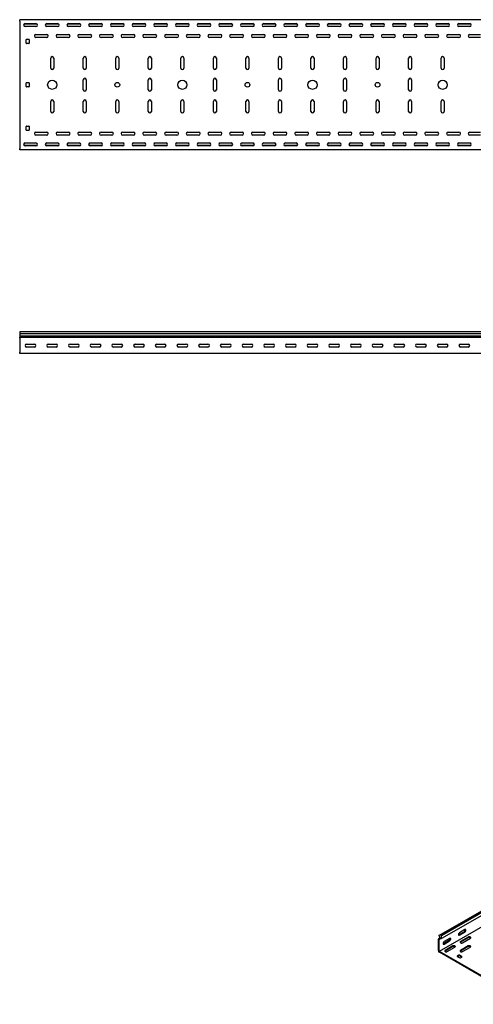
# Model space of a CAD drawing. Units: millimetres. Extents: x 80 to 3214, y 203 to 2474.
# Drawn here: x 80 to 1125, y 204 to 2474 of the extents above; entities that cross this region are included whole.
import ezdxf

# ---------------------------------------------------------------- set-up
doc = ezdxf.new("R2010")
doc.units = ezdxf.units.MM

msp = doc.modelspace()

# ---------------------------------------------------------------- linework, layer by layer
at = {"color": 7, "linetype": 'Continuous', "lineweight": 25}
for p, q in [((79.5, 2470.7), (79.5, 2473.7)), ((2579.5, 2473.7), (79.5, 2473.7)), ((79.5, 2470.7), (79.5, 2176.7)), ((119.5, 2463.7), (89.6, 2463.7)), ((92, 2464.7), (117, 2464.7)), ((117, 2457.7), (92, 2457.7)), ((169.5, 2463.7), (139.6, 2463.7)), ((142, 2464.7), (167, 2464.7)), ((167, 2457.7), (142, 2457.7)), ((219.5, 2463.7), (189.6, 2463.7)), ((192, 2464.7), (217, 2464.7)), ((217, 2457.7), (192, 2457.7)), ((269.5, 2463.7), (239.6, 2463.7)), ((242, 2464.7), (267, 2464.7)), ((267, 2457.7), (242, 2457.7)), ((319.5, 2463.7), (289.6, 2463.7)), ((292, 2464.7), (317, 2464.7)), ((317, 2457.7), (292, 2457.7)), ((369.5, 2463.7), (339.6, 2463.7)), ((342, 2464.7), (367, 2464.7)), ((367, 2457.7), (342, 2457.7)), ((419.5, 2463.7), (389.6, 2463.7)), ((392, 2464.7), (417, 2464.7)), ((417, 2457.7), (392, 2457.7)), ((469.5, 2463.7), (439.6, 2463.7)), ((442, 2464.7), (467, 2464.7)), ((467, 2457.7), (442, 2457.7)), ((519.5, 2463.7), (489.6, 2463.7)), ((492, 2464.7), (517, 2464.7)), ((517, 2457.7), (492, 2457.7)), ((569.5, 2463.7), (539.6, 2463.7)), ((542, 2464.7), (567, 2464.7)), ((567, 2457.7), (542, 2457.7)), ((619.5, 2463.7), (589.6, 2463.7)), ((592, 2464.7), (617, 2464.7)), ((617, 2457.7), (592, 2457.7)), ((669.5, 2463.7), (639.6, 2463.7)), ((642, 2464.7), (667, 2464.7)), ((667, 2457.7), (642, 2457.7)), ((719.5, 2463.7), (689.6, 2463.7)), ((692, 2464.7), (717, 2464.7)), ((717, 2457.7), (692, 2457.7)), ((769.5, 2463.7), (739.6, 2463.7)), ((742, 2464.7), (767, 2464.7)), ((767, 2457.7), (742, 2457.7)), ((819.5, 2463.7), (789.6, 2463.7)), ((792, 2464.7), (817, 2464.7)), ((817, 2457.7), (792, 2457.7)), ((869.5, 2463.7), (839.6, 2463.7)), ((842, 2464.7), (867, 2464.7)), ((867, 2457.7), (842, 2457.7)), ((919.5, 2463.7), (889.6, 2463.7)), ((892, 2464.7), (917, 2464.7)), ((917, 2457.7), (892, 2457.7)), ((969.5, 2463.7), (939.6, 2463.7)), ((942, 2464.7), (967, 2464.7)), ((967, 2457.7), (942, 2457.7)), ((1019.5, 2463.7), (989.6, 2463.7)), ((992, 2464.7), (1017, 2464.7)), ((1017, 2457.7), (992, 2457.7)), ((1069.5, 2463.7), (1039.6, 2463.7)), ((1042, 2464.7), (1067, 2464.7)), ((1067, 2457.7), (1042, 2457.7)), ((1119.5, 2463.7), (1089.6, 2463.7)), ((1092, 2464.7), (1117, 2464.7)), ((1117, 2457.7), (1092, 2457.7)), ((95.5, 2428.7), (100.5, 2428.7)), ((117, 2439.7), (142, 2439.7)), ((142, 2432.7), (117, 2432.7)), ((167, 2439.7), (192, 2439.7)), ((192, 2432.7), (167, 2432.7)), ((217, 2439.7), (242, 2439.7)), ((242, 2432.7), (217, 2432.7)), ((267, 2439.7), (292, 2439.7)), ((292, 2432.7), (267, 2432.7)), ((317, 2439.7), (342, 2439.7)), ((342, 2432.7), (317, 2432.7)), ((367, 2439.7), (392, 2439.7)), ((392, 2432.7), (367, 2432.7)), ((417, 2439.7), (442, 2439.7)), ((442, 2432.7), (417, 2432.7)), ((467, 2439.7), (492, 2439.7)), ((492, 2432.7), (467, 2432.7)), ((517, 2439.7), (542, 2439.7)), ((542, 2432.7), (517, 2432.7)), ((567, 2439.7), (592, 2439.7)), ((592, 2432.7), (567, 2432.7)), ((617, 2439.7), (642, 2439.7)), ((642, 2432.7), (617, 2432.7)), ((667, 2439.7), (692, 2439.7)), ((692, 2432.7), (667, 2432.7)), ((717, 2439.7), (742, 2439.7)), ((742, 2432.7), (717, 2432.7)), ((767, 2439.7), (792, 2439.7)), ((792, 2432.7), (767, 2432.7)), ((817, 2439.7), (842, 2439.7)), ((842, 2432.7), (817, 2432.7)), ((867, 2439.7), (892, 2439.7)), ((892, 2432.7), (867, 2432.7)), ((917, 2439.7), (942, 2439.7)), ((942, 2432.7), (917, 2432.7)), ((967, 2439.7), (992, 2439.7)), ((992, 2432.7), (967, 2432.7)), ((1017, 2439.7), (1042, 2439.7)), ((1042, 2432.7), (1017, 2432.7)), ((1067, 2439.7), (1092, 2439.7)), ((1092, 2432.7), (1067, 2432.7)), ((1117, 2439.7), (1142, 2439.7)), ((1142, 2432.7), (1117, 2432.7)), ((94.5, 2419.7), (94.5, 2427.7)), ((100.5, 2418.7), (95.5, 2418.7)), ((101.5, 2427.7), (101.5, 2419.7)), ((151, 2362.2), (151, 2385.2)), ((158, 2385.2), (158, 2362.2)), ((226, 2362.2), (226, 2385.2)), ((233, 2385.2), (233, 2362.2)), ((301, 2362.2), (301, 2385.2)), ((308, 2385.2), (308, 2362.2)), ((376, 2362.2), (376, 2385.2)), ((383, 2385.2), (383, 2362.2)), ((451, 2362.2), (451, 2385.2)), ((458, 2385.2), (458, 2362.2)), ((526, 2362.2), (526, 2385.2)), ((533, 2385.2), (533, 2362.2)), ((601, 2362.2), (601, 2385.2)), ((608, 2385.2), (608, 2362.2)), ((676, 2362.2), (676, 2385.2)), ((683, 2385.2), (683, 2362.2)), ((751, 2362.2), (751, 2385.2)), ((758, 2385.2), (758, 2362.2)), ((826, 2362.2), (826, 2385.2)), ((833, 2385.2), (833, 2362.2)), ((901, 2362.2), (901, 2385.2)), ((908, 2385.2), (908, 2362.2)), ((976, 2362.2), (976, 2385.2)), ((983, 2385.2), (983, 2362.2)), ((1051, 2362.2), (1051, 2385.2)), ((1058, 2385.2), (1058, 2362.2)), ((94.5, 2319.7), (94.5, 2327.7)), ((95.5, 2328.7), (100.5, 2328.7)), ((100.5, 2318.7), (95.5, 2318.7)), ((101.5, 2327.7), (101.5, 2319.7)), ((226, 2312.2), (226, 2335.2)), ((233, 2335.2), (233, 2312.2)), ((376, 2312.2), (376, 2335.2)), ((383, 2335.2), (383, 2312.2)), ((526, 2312.2), (526, 2335.2)), ((533, 2335.2), (533, 2312.2)), ((676, 2312.2), (676, 2335.2)), ((683, 2335.2), (683, 2312.2)), ((826, 2312.2), (826, 2335.2)), ((833, 2335.2), (833, 2312.2)), ((976, 2312.2), (976, 2335.2)), ((983, 2335.2), (983, 2312.2)), ((151, 2262.2), (151, 2285.2)), ((158, 2285.2), (158, 2262.2)), ((226, 2262.2), (226, 2285.2)), ((233, 2285.2), (233, 2262.2)), ((301, 2262.2), (301, 2285.2)), ((308, 2285.2), (308, 2262.2)), ((376, 2262.2), (376, 2285.2)), ((383, 2285.2), (383, 2262.2)), ((451, 2262.2), (451, 2285.2)), ((458, 2285.2), (458, 2262.2)), ((526, 2262.2), (526, 2285.2)), ((533, 2285.2), (533, 2262.2)), ((601, 2262.2), (601, 2285.2)), ((608, 2285.2), (608, 2262.2)), ((676, 2262.2), (676, 2285.2)), ((683, 2285.2), (683, 2262.2)), ((751, 2262.2), (751, 2285.2)), ((758, 2285.2), (758, 2262.2)), ((826, 2262.2), (826, 2285.2)), ((833, 2285.2), (833, 2262.2)), ((901, 2262.2), (901, 2285.2)), ((908, 2285.2), (908, 2262.2)), ((976, 2262.2), (976, 2285.2)), ((983, 2285.2), (983, 2262.2)), ((1051, 2262.2), (1051, 2285.2)), ((1058, 2285.2), (1058, 2262.2)), ((94.5, 2219.7), (94.5, 2227.7)), ((95.5, 2228.7), (100.5, 2228.7)), ((101.5, 2227.7), (101.5, 2219.7)), ((100.5, 2218.7), (95.5, 2218.7)), ((117, 2214.7), (142, 2214.7)), ((142, 2207.7), (117, 2207.7)), ((167, 2214.7), (192, 2214.7)), ((192, 2207.7), (167, 2207.7)), ((217, 2214.7), (242, 2214.7)), ((242, 2207.7), (217, 2207.7)), ((267, 2214.7), (292, 2214.7)), ((292, 2207.7), (267, 2207.7)), ((317, 2214.7), (342, 2214.7)), ((342, 2207.7), (317, 2207.7)), ((367, 2214.7), (392, 2214.7)), ((392, 2207.7), (367, 2207.7)), ((417, 2214.7), (442, 2214.7)), ((442, 2207.7), (417, 2207.7)), ((467, 2214.7), (492, 2214.7)), ((492, 2207.7), (467, 2207.7)), ((517, 2214.7), (542, 2214.7)), ((542, 2207.7), (517, 2207.7)), ((567, 2214.7), (592, 2214.7)), ((592, 2207.7), (567, 2207.7)), ((617, 2214.7), (642, 2214.7)), ((642, 2207.7), (617, 2207.7)), ((667, 2214.7), (692, 2214.7)), ((692, 2207.7), (667, 2207.7)), ((717, 2214.7), (742, 2214.7)), ((742, 2207.7), (717, 2207.7)), ((767, 2214.7), (792, 2214.7)), ((792, 2207.7), (767, 2207.7)), ((817, 2214.7), (842, 2214.7)), ((842, 2207.7), (817, 2207.7)), ((867, 2214.7), (892, 2214.7)), ((892, 2207.7), (867, 2207.7)), ((917, 2214.7), (942, 2214.7)), ((942, 2207.7), (917, 2207.7)), ((967, 2214.7), (992, 2214.7)), ((992, 2207.7), (967, 2207.7)), ((1017, 2214.7), (1042, 2214.7)), ((1042, 2207.7), (1017, 2207.7)), ((1067, 2214.7), (1092, 2214.7)), ((1092, 2207.7), (1067, 2207.7)), ((1117, 2214.7), (1142, 2214.7)), ((1142, 2207.7), (1117, 2207.7)), ((119.5, 2183.7), (89.6, 2183.7)), ((92, 2189.7), (117, 2189.7)), ((117, 2182.7), (92, 2182.7)), ((169.5, 2183.7), (139.6, 2183.7)), ((142, 2189.7), (167, 2189.7)), ((167, 2182.7), (142, 2182.7)), ((219.5, 2183.7), (189.6, 2183.7)), ((192, 2189.7), (217, 2189.7)), ((217, 2182.7), (192, 2182.7)), ((269.5, 2183.7), (239.6, 2183.7)), ((242, 2189.7), (267, 2189.7)), ((267, 2182.7), (242, 2182.7)), ((319.5, 2183.7), (289.6, 2183.7)), ((292, 2189.7), (317, 2189.7)), ((317, 2182.7), (292, 2182.7)), ((369.5, 2183.7), (339.6, 2183.7)), ((342, 2189.7), (367, 2189.7)), ((367, 2182.7), (342, 2182.7)), ((419.5, 2183.7), (389.6, 2183.7)), ((392, 2189.7), (417, 2189.7)), ((417, 2182.7), (392, 2182.7)), ((469.5, 2183.7), (439.6, 2183.7)), ((442, 2189.7), (467, 2189.7)), ((467, 2182.7), (442, 2182.7)), ((519.5, 2183.7), (489.6, 2183.7)), ((492, 2189.7), (517, 2189.7)), ((517, 2182.7), (492, 2182.7)), ((569.5, 2183.7), (539.6, 2183.7)), ((542, 2189.7), (567, 2189.7)), ((567, 2182.7), (542, 2182.7)), ((619.5, 2183.7), (589.6, 2183.7)), ((592, 2189.7), (617, 2189.7)), ((617, 2182.7), (592, 2182.7)), ((669.5, 2183.7), (639.6, 2183.7)), ((642, 2189.7), (667, 2189.7)), ((667, 2182.7), (642, 2182.7)), ((719.5, 2183.7), (689.6, 2183.7)), ((692, 2189.7), (717, 2189.7)), ((717, 2182.7), (692, 2182.7)), ((769.5, 2183.7), (739.6, 2183.7)), ((742, 2189.7), (767, 2189.7)), ((767, 2182.7), (742, 2182.7)), ((819.5, 2183.7), (789.6, 2183.7)), ((792, 2189.7), (817, 2189.7)), ((817, 2182.7), (792, 2182.7)), ((869.5, 2183.7), (839.6, 2183.7)), ((842, 2189.7), (867, 2189.7)), ((867, 2182.7), (842, 2182.7)), ((919.5, 2183.7), (889.6, 2183.7)), ((892, 2189.7), (917, 2189.7)), ((917, 2182.7), (892, 2182.7)), ((969.5, 2183.7), (939.6, 2183.7)), ((942, 2189.7), (967, 2189.7)), ((967, 2182.7), (942, 2182.7)), ((1019.5, 2183.7), (989.6, 2183.7)), ((992, 2189.7), (1017, 2189.7)), ((1017, 2182.7), (992, 2182.7)), ((1069.5, 2183.7), (1039.6, 2183.7)), ((1042, 2189.7), (1067, 2189.7)), ((1067, 2182.7), (1042, 2182.7)), ((1119.5, 2183.7), (1089.6, 2183.7)), ((1092, 2189.7), (1117, 2189.7)), ((1117, 2182.7), (1092, 2182.7)), ((79.5, 2173.7), (79.5, 2176.7)), ((2579.5, 2173.7), (79.5, 2173.7)), ((79.5, 1754.6), (79.5, 1750.4)), ((2579.5, 1754.6), (79.5, 1754.6)), ((79.5, 1750.4), (2579.5, 1750.4)), ((79.5, 1750.4), (79.5, 1745.4)), ((79.5, 1745.4), (79.5, 1741.9)), ((79.5, 1745.4), (2579.5, 1745.4)), ((79.5, 1741), (79.5, 1741.9)), ((79.5, 1739.6), (79.5, 1741)), ((2579.5, 1741), (79.5, 1741)), ((79.5, 1739.6), (79.5, 1707.6)), ((95.5, 1726.1), (113.5, 1726.1)), ((145.5, 1726.1), (163.5, 1726.1)), ((195.5, 1726.1), (213.5, 1726.1)), ((245.5, 1726.1), (263.5, 1726.1)), ((295.5, 1726.1), (313.5, 1726.1)), ((345.5, 1726.1), (363.5, 1726.1)), ((395.5, 1726.1), (413.5, 1726.1)), ((445.5, 1726.1), (463.5, 1726.1)), ((495.5, 1726.1), (513.5, 1726.1)), ((545.5, 1726.1), (563.5, 1726.1)), ((595.5, 1726.1), (613.5, 1726.1)), ((645.5, 1726.1), (663.5, 1726.1)), ((695.5, 1726.1), (713.5, 1726.1)), ((745.5, 1726.1), (763.5, 1726.1)), ((795.5, 1726.1), (813.5, 1726.1)), ((845.5, 1726.1), (863.5, 1726.1)), ((895.5, 1726.1), (913.5, 1726.1)), ((945.5, 1726.1), (963.5, 1726.1)), ((995.5, 1726.1), (1013.5, 1726.1)), ((1045.5, 1726.1), (1063.5, 1726.1)), ((1095.5, 1726.1), (1113.5, 1726.1)), ((79.5, 1704.6), (79.5, 1707.6)), ((2579.5, 1704.6), (79.5, 1704.6)), ((113.5, 1719.1), (95.5, 1719.1)), ((163.5, 1719.1), (145.5, 1719.1)), ((213.5, 1719.1), (195.5, 1719.1)), ((263.5, 1719.1), (245.5, 1719.1)), ((313.5, 1719.1), (295.5, 1719.1)), ((363.5, 1719.1), (345.5, 1719.1)), ((413.5, 1719.1), (395.5, 1719.1)), ((463.5, 1719.1), (445.5, 1719.1)), ((513.5, 1719.1), (495.5, 1719.1)), ((563.5, 1719.1), (545.5, 1719.1)), ((613.5, 1719.1), (595.5, 1719.1)), ((663.5, 1719.1), (645.5, 1719.1)), ((713.5, 1719.1), (695.5, 1719.1)), ((763.5, 1719.1), (745.5, 1719.1)), ((813.5, 1719.1), (795.5, 1719.1)), ((863.5, 1719.1), (845.5, 1719.1)), ((913.5, 1719.1), (895.5, 1719.1)), ((963.5, 1719.1), (945.5, 1719.1)), ((1013.5, 1719.1), (995.5, 1719.1)), ((1063.5, 1719.1), (1045.5, 1719.1)), ((1113.5, 1719.1), (1095.5, 1719.1)), ((2817, 1384.5), (1049.2, 363.9)), ((1045.8, 362.6), (2813.5, 1383.1)), ((2819.9, 1382.8), (1052.1, 362.3)), ((2819.9, 1376.4), (1052.1, 355.9)), ((2814.3, 1346.9), (1046.5, 326.4)), ((1049.2, 363.9), (1045.8, 362.6)), ((1052.1, 362.3), (1049.2, 363.9)), ((1104.5, 371.7), (1091.7, 364.3)), ((1105.9, 376.6), (1093.2, 369.2)), ((1093.2, 363.5), (1105.9, 370.9)), ((1048.5, 357.3), (1045.1, 355.3)), ((1045.8, 355.6), (1045.1, 355.3)), ((1045.1, 355.3), (1045.1, 354.1)), ((1045.1, 328), (1045.1, 354.1)), ((1045.8, 362.6), (1048.8, 356.7)), ((1048.8, 356.7), (1045.8, 355.6)), ((1046.7, 353.8), (1046.5, 353.7)), ((1046.5, 353.7), (1046.5, 353.3)), ((1046.5, 327.2), (1046.5, 353.3)), ((1052.1, 355.9), (1046.7, 353.8)), ((1052.1, 355.9), (1052.1, 362.3)), ((1069.1, 351.3), (1056.4, 343.9)), ((1070.5, 356.2), (1057.8, 348.8)), ((1057.8, 343.1), (1070.5, 350.5)), ((1113.3, 359.2), (1095.6, 349)), ((1113.3, 357.6), (1095.6, 347.4)), ((1100.6, 346.2), (1118.3, 356.4)), ((1045.1, 328), (1045.1, 325.6)), ((1045.1, 325.6), (1047.2, 324.3)), ((1046.5, 327.2), (1046.5, 326.4)), ((1046.5, 326.4), (1047.2, 326)), ((1255.1, 206), (1047.2, 326)), ((1255.1, 204.3), (1047.2, 324.3)), ((1077.9, 338.8), (1060.3, 328.6)), ((1077.9, 337.2), (1060.3, 327)), ((1065.2, 325.8), (1082.9, 336)), ((1113.3, 338.8), (1095.6, 328.6)), ((1113.3, 337.2), (1095.6, 327)), ((1100.6, 325.8), (1118.3, 336)), ((1091.7, 317.4), (1088.2, 315.4)), ((1088.2, 314.5), (1093.9, 311.3)), ((1091.7, 315.8), (1088.9, 314.1)), ((1098.8, 314.1), (1093.2, 317.4)), ((1098.1, 312.9), (1093.2, 315.8)), ((1095.3, 311.3), (1098.8, 313.3))]:
    msp.add_line(p, q, dxfattribs=at)
at = {"color": 7, "linetype": 'Continuous', "lineweight": 25, "flags": 128}
for points in [[(1093.2, 369.2), (1092.3, 368.6), (1091.6, 367.7), (1091, 366.6), (1090.7, 365.5), (1090.7, 364.5), (1091, 363.7), (1091.6, 363.3), (1092.3, 363.2), (1093.2, 363.5)], [(1091.7, 364.3), (1090.9, 364), (1090.8, 364)], [(1105.9, 370.9), (1106.7, 371.5), (1107.5, 372.5), (1108, 373.5), (1108.3, 374.6), (1108.3, 375.6), (1108, 376.4), (1107.5, 376.8), (1106.7, 376.9), (1105.9, 376.6)], [(1057.8, 348.8), (1057, 348.2), (1056.2, 347.2), (1055.7, 346.2), (1055.4, 345.1), (1055.4, 344.1), (1055.7, 343.3), (1056.2, 342.9), (1057, 342.8), (1057.8, 343.1)], [(1056.4, 343.9), (1055.5, 343.6), (1055.5, 343.6)], [(1070.5, 350.5), (1071.4, 351.1), (1072.1, 352), (1072.7, 353.1), (1073, 354.2), (1073, 355.2), (1072.7, 356), (1072.1, 356.4), (1071.4, 356.5), (1070.5, 356.2)], [(1095.6, 349), (1094.9, 348.5), (1094.6, 347.8), (1094.7, 347.1), (1095.2, 346.4), (1096.1, 345.9), (1097.2, 345.6), (1098.4, 345.6), (1099.6, 345.8), (1100.6, 346.2)], [(1095.6, 347.4), (1094.9, 346.8), (1094.9, 346.8)], [(1118.3, 356.4), (1119, 357), (1119.3, 357.6), (1119.2, 358.3), (1118.6, 359), (1117.8, 359.5), (1116.7, 359.8), (1115.5, 359.8), (1114.3, 359.6), (1113.3, 359.2)], [(1060.3, 328.6), (1059.6, 328), (1059.3, 327.4), (1059.4, 326.7), (1059.9, 326), (1060.7, 325.5), (1061.8, 325.2), (1063.1, 325.2), (1064.2, 325.4), (1065.2, 325.8)], [(1060.3, 327), (1059.6, 326.4), (1059.5, 326.4)], [(1082.9, 336), (1083.6, 336.5), (1083.9, 337.2), (1083.8, 337.9), (1083.3, 338.6), (1082.4, 339), (1081.3, 339.3), (1080.1, 339.4), (1078.9, 339.2), (1077.9, 338.8)], [(1095.6, 328.6), (1094.9, 328), (1094.6, 327.4), (1094.7, 326.7), (1095.2, 326), (1096.1, 325.5), (1097.2, 325.2), (1098.4, 325.2), (1099.6, 325.4), (1100.6, 325.8)], [(1095.6, 327), (1094.9, 326.4), (1094.9, 326.4)], [(1118.3, 336), (1119, 336.5), (1119.3, 337.2), (1119.2, 337.9), (1118.6, 338.6), (1117.8, 339), (1116.7, 339.3), (1115.5, 339.4), (1114.3, 339.2), (1113.3, 338.8)]]:
    msp.add_lwpolyline(points, dxfattribs=at)
at = {"color": 7, "linetype": 'Continuous', "lineweight": 25}
for centre, radius in [((154.5, 2323.7), 10.5), ((304.5, 2323.7), 5.5), ((454.5, 2323.7), 10.5), ((604.5, 2323.7), 5.5), ((754.5, 2323.7), 10.5), ((904.5, 2323.7), 5.5), ((1054.5, 2323.7), 10.5)]:
    msp.add_circle(centre, radius, dxfattribs=at)
for centre, radius, start, end in [((92, 2461.2), 3.5, 90, 270), ((117, 2461.2), 3.5, 270, 90), ((142, 2461.2), 3.5, 90, 270), ((167, 2461.2), 3.5, 270, 90), ((192, 2461.2), 3.5, 90, 270), ((217, 2461.2), 3.5, 270, 90), ((242, 2461.2), 3.5, 90, 270), ((267, 2461.2), 3.5, 270, 90), ((292, 2461.2), 3.5, 90, 270), ((317, 2461.2), 3.5, 270, 90), ((342, 2461.2), 3.5, 90, 270), ((367, 2461.2), 3.5, 270, 90), ((392, 2461.2), 3.5, 90, 270), ((417, 2461.2), 3.5, 270, 90), ((442, 2461.2), 3.5, 90, 270), ((467, 2461.2), 3.5, 270, 90), ((492, 2461.2), 3.5, 90, 270), ((517, 2461.2), 3.5, 270, 90), ((542, 2461.2), 3.5, 90, 270), ((567, 2461.2), 3.5, 270, 90), ((592, 2461.2), 3.5, 90, 270), ((617, 2461.2), 3.5, 270, 90), ((642, 2461.2), 3.5, 90, 270), ((667, 2461.2), 3.5, 270, 90), ((692, 2461.2), 3.5, 90, 270), ((717, 2461.2), 3.5, 270, 90), ((742, 2461.2), 3.5, 90, 270), ((767, 2461.2), 3.5, 270, 90), ((792, 2461.2), 3.5, 90, 270), ((817, 2461.2), 3.5, 270, 90), ((842, 2461.2), 3.5, 90, 270), ((867, 2461.2), 3.5, 270, 90), ((892, 2461.2), 3.5, 90, 270), ((917, 2461.2), 3.5, 270, 90), ((942, 2461.2), 3.5, 90, 270), ((967, 2461.2), 3.5, 270, 90), ((992, 2461.2), 3.5, 90, 270), ((1017, 2461.2), 3.5, 270, 90), ((1042, 2461.2), 3.5, 90, 270), ((1067, 2461.2), 3.5, 270, 90), ((1092, 2461.2), 3.5, 90, 270), ((1117, 2461.2), 3.5, 270, 90), ((95.5, 2427.7), 1, 90, 180), ((100.5, 2427.7), 1, 0, 90), ((117, 2436.2), 3.5, 90, 270), ((142, 2436.2), 3.5, 270, 90), ((167, 2436.2), 3.5, 90, 270), ((192, 2436.2), 3.5, 270, 90), ((217, 2436.2), 3.5, 90, 270), ((242, 2436.2), 3.5, 270, 90), ((267, 2436.2), 3.5, 90, 270), ((292, 2436.2), 3.5, 270, 90), ((317, 2436.2), 3.5, 90, 270), ((342, 2436.2), 3.5, 270, 90), ((367, 2436.2), 3.5, 90, 270), ((392, 2436.2), 3.5, 270, 90), ((417, 2436.2), 3.5, 90, 270), ((442, 2436.2), 3.5, 270, 90), ((467, 2436.2), 3.5, 90, 270), ((492, 2436.2), 3.5, 270, 90), ((517, 2436.2), 3.5, 90, 270), ((542, 2436.2), 3.5, 270, 90), ((567, 2436.2), 3.5, 90, 270), ((592, 2436.2), 3.5, 270, 90), ((617, 2436.2), 3.5, 90, 270), ((642, 2436.2), 3.5, 270, 90), ((667, 2436.2), 3.5, 90, 270), ((692, 2436.2), 3.5, 270, 90), ((717, 2436.2), 3.5, 90, 270), ((742, 2436.2), 3.5, 270, 90), ((767, 2436.2), 3.5, 90, 270), ((792, 2436.2), 3.5, 270, 90), ((817, 2436.2), 3.5, 90, 270), ((842, 2436.2), 3.5, 270, 90), ((867, 2436.2), 3.5, 90, 270), ((892, 2436.2), 3.5, 270, 90), ((917, 2436.2), 3.5, 90, 270), ((942, 2436.2), 3.5, 270, 90), ((967, 2436.2), 3.5, 90, 270), ((992, 2436.2), 3.5, 270, 90), ((1017, 2436.2), 3.5, 90, 270), ((1042, 2436.2), 3.5, 270, 90), ((1067, 2436.2), 3.5, 90, 270), ((1092, 2436.2), 3.5, 270, 90), ((1117, 2436.2), 3.5, 90, 270), ((95.5, 2419.7), 1, 180, 270), ((100.5, 2419.7), 1, 270, 0), ((154.5, 2385.2), 3.5, 0, 180), ((229.5, 2385.2), 3.5, 0, 180), ((304.5, 2385.2), 3.5, 0, 180), ((379.5, 2385.2), 3.5, 0, 180), ((454.5, 2385.2), 3.5, 0, 180), ((529.5, 2385.2), 3.5, 0, 180), ((604.5, 2385.2), 3.5, 0, 180), ((679.5, 2385.2), 3.5, 0, 180), ((754.5, 2385.2), 3.5, 0, 180), ((829.5, 2385.2), 3.5, 0, 180), ((904.5, 2385.2), 3.5, 0, 180), ((979.5, 2385.2), 3.5, 0, 180), ((1054.5, 2385.2), 3.5, 0, 180), ((154.5, 2362.2), 3.5, 180, 360), ((229.5, 2362.2), 3.5, 180, 0), ((304.5, 2362.2), 3.5, 180, 0), ((379.5, 2362.2), 3.5, 180, 0), ((454.5, 2362.2), 3.5, 180, 0), ((529.5, 2362.2), 3.5, 180, 0), ((604.5, 2362.2), 3.5, 180, 0), ((679.5, 2362.2), 3.5, 180, 0), ((754.5, 2362.2), 3.5, 180, 0), ((829.5, 2362.2), 3.5, 180, 0), ((904.5, 2362.2), 3.5, 180, 0), ((979.5, 2362.2), 3.5, 180, 0), ((1054.5, 2362.2), 3.5, 180, 0), ((229.5, 2335.2), 3.5, 360, 180), ((379.5, 2335.2), 3.5, 360, 180), ((529.5, 2335.2), 3.5, 0, 180), ((679.5, 2335.2), 3.5, 0, 180), ((829.5, 2335.2), 3.5, 0, 180), ((979.5, 2335.2), 3.5, 0, 180), ((95.5, 2327.7), 1, 90, 180), ((95.5, 2319.7), 1, 180, 270), ((100.5, 2327.7), 1, 0, 90), ((100.5, 2319.7), 1, 270, 0), ((229.5, 2312.2), 3.5, 180, 360), ((379.5, 2312.2), 3.5, 180, 360), ((529.5, 2312.2), 3.5, 180, 0), ((679.5, 2312.2), 3.5, 180, 0), ((829.5, 2312.2), 3.5, 180, 0), ((979.5, 2312.2), 3.5, 180, 0), ((154.5, 2285.2), 3.5, 0, 180), ((229.5, 2285.2), 3.5, 0, 180), ((304.5, 2285.2), 3.5, 0, 180), ((379.5, 2285.2), 3.5, 0, 180), ((454.5, 2285.2), 3.5, 0, 180), ((529.5, 2285.2), 3.5, 0, 180), ((604.5, 2285.2), 3.5, 0, 180), ((679.5, 2285.2), 3.5, 0, 180), ((754.5, 2285.2), 3.5, 0, 180), ((829.5, 2285.2), 3.5, 0, 180), ((904.5, 2285.2), 3.5, 0, 180), ((979.5, 2285.2), 3.5, 0, 180), ((1054.5, 2285.2), 3.5, 0, 180), ((154.5, 2262.2), 3.5, 180, 0), ((229.5, 2262.2), 3.5, 180, 0), ((304.5, 2262.2), 3.5, 180, 0), ((379.5, 2262.2), 3.5, 180, 0), ((454.5, 2262.2), 3.5, 180, 0), ((529.5, 2262.2), 3.5, 180, 0), ((604.5, 2262.2), 3.5, 180, 0), ((679.5, 2262.2), 3.5, 180, 0), ((754.5, 2262.2), 3.5, 180, 0), ((829.5, 2262.2), 3.5, 180, 0), ((904.5, 2262.2), 3.5, 180, 0), ((979.5, 2262.2), 3.5, 180, 0), ((1054.5, 2262.2), 3.5, 180, 0), ((95.5, 2227.7), 1, 90, 180), ((100.5, 2227.7), 1, 0, 90), ((95.5, 2219.7), 1, 180, 270), ((100.5, 2219.7), 1, 270, 0), ((117, 2211.2), 3.5, 90, 270), ((142, 2211.2), 3.5, 270, 90), ((167, 2211.2), 3.5, 90, 270), ((192, 2211.2), 3.5, 270, 90), ((217, 2211.2), 3.5, 90, 270), ((242, 2211.2), 3.5, 270, 90), ((267, 2211.2), 3.5, 90, 270), ((292, 2211.2), 3.5, 270, 90), ((317, 2211.2), 3.5, 90, 270), ((342, 2211.2), 3.5, 270, 90), ((367, 2211.2), 3.5, 90, 270), ((392, 2211.2), 3.5, 270, 90), ((417, 2211.2), 3.5, 90, 270), ((442, 2211.2), 3.5, 270, 90), ((467, 2211.2), 3.5, 90, 270), ((492, 2211.2), 3.5, 270, 90), ((517, 2211.2), 3.5, 90, 270), ((542, 2211.2), 3.5, 270, 90), ((567, 2211.2), 3.5, 90, 270), ((592, 2211.2), 3.5, 270, 90), ((617, 2211.2), 3.5, 90, 270), ((642, 2211.2), 3.5, 270, 90), ((667, 2211.2), 3.5, 90, 270), ((692, 2211.2), 3.5, 270, 90), ((717, 2211.2), 3.5, 90, 270), ((742, 2211.2), 3.5, 270, 90), ((767, 2211.2), 3.5, 90, 270), ((792, 2211.2), 3.5, 270, 90), ((817, 2211.2), 3.5, 90, 270), ((842, 2211.2), 3.5, 270, 90), ((867, 2211.2), 3.5, 90, 270), ((892, 2211.2), 3.5, 270, 90), ((917, 2211.2), 3.5, 90, 270), ((942, 2211.2), 3.5, 270, 90), ((967, 2211.2), 3.5, 90, 270), ((992, 2211.2), 3.5, 270, 90), ((1017, 2211.2), 3.5, 90, 270), ((1042, 2211.2), 3.5, 270, 90), ((1067, 2211.2), 3.5, 90, 270), ((1092, 2211.2), 3.5, 270, 90), ((1117, 2211.2), 3.5, 90, 270), ((92, 2186.2), 3.5, 90, 270), ((117, 2186.2), 3.5, 270, 90), ((142, 2186.2), 3.5, 90, 270), ((167, 2186.2), 3.5, 270, 90), ((192, 2186.2), 3.5, 90, 270), ((217, 2186.2), 3.5, 270, 90), ((242, 2186.2), 3.5, 90, 270), ((267, 2186.2), 3.5, 270, 90), ((292, 2186.2), 3.5, 90, 270), ((317, 2186.2), 3.5, 270, 90), ((342, 2186.2), 3.5, 90, 270), ((367, 2186.2), 3.5, 270, 90), ((392, 2186.2), 3.5, 90, 270), ((417, 2186.2), 3.5, 270, 90), ((442, 2186.2), 3.5, 90, 270), ((467, 2186.2), 3.5, 270, 90), ((492, 2186.2), 3.5, 90, 270), ((517, 2186.2), 3.5, 270, 90), ((542, 2186.2), 3.5, 90, 270), ((567, 2186.2), 3.5, 270, 90), ((592, 2186.2), 3.5, 90, 270), ((617, 2186.2), 3.5, 270, 90), ((642, 2186.2), 3.5, 90, 270), ((667, 2186.2), 3.5, 270, 90), ((692, 2186.2), 3.5, 90, 270), ((717, 2186.2), 3.5, 270, 90), ((742, 2186.2), 3.5, 90, 270), ((767, 2186.2), 3.5, 270, 90), ((792, 2186.2), 3.5, 90, 270), ((817, 2186.2), 3.5, 270, 90), ((842, 2186.2), 3.5, 90, 270), ((867, 2186.2), 3.5, 270, 90), ((892, 2186.2), 3.5, 90, 270), ((917, 2186.2), 3.5, 270, 90), ((942, 2186.2), 3.5, 90, 270), ((967, 2186.2), 3.5, 270, 90), ((992, 2186.2), 3.5, 90, 270), ((1017, 2186.2), 3.5, 270, 90), ((1042, 2186.2), 3.5, 90, 270), ((1067, 2186.2), 3.5, 270, 90), ((1092, 2186.2), 3.5, 90, 270), ((1117, 2186.2), 3.5, 270, 90), ((95.5, 1722.6), 3.5, 90, 270), ((113.5, 1722.6), 3.5, 270, 90), ((145.5, 1722.6), 3.5, 90, 270), ((163.5, 1722.6), 3.5, 270, 90), ((195.5, 1722.6), 3.5, 90, 270), ((213.5, 1722.6), 3.5, 270, 90), ((245.5, 1722.6), 3.5, 90, 270), ((263.5, 1722.6), 3.5, 270, 90), ((295.5, 1722.6), 3.5, 90, 270), ((313.5, 1722.6), 3.5, 270, 90), ((345.5, 1722.6), 3.5, 90, 270), ((363.5, 1722.6), 3.5, 270, 90), ((395.5, 1722.6), 3.5, 90, 270), ((413.5, 1722.6), 3.5, 270, 90), ((445.5, 1722.6), 3.5, 90, 270), ((463.5, 1722.6), 3.5, 270, 90), ((495.5, 1722.6), 3.5, 90, 270), ((513.5, 1722.6), 3.5, 270, 90), ((545.5, 1722.6), 3.5, 90, 270), ((563.5, 1722.6), 3.5, 270, 90), ((595.5, 1722.6), 3.5, 90, 270), ((613.5, 1722.6), 3.5, 270, 90), ((645.5, 1722.6), 3.5, 90, 270), ((663.5, 1722.6), 3.5, 270, 90), ((695.5, 1722.6), 3.5, 90, 270), ((713.5, 1722.6), 3.5, 270, 90), ((745.5, 1722.6), 3.5, 90, 270), ((763.5, 1722.6), 3.5, 270, 90), ((795.5, 1722.6), 3.5, 90, 270), ((813.5, 1722.6), 3.5, 270, 90), ((845.5, 1722.6), 3.5, 90, 270), ((863.5, 1722.6), 3.5, 270, 90), ((895.5, 1722.6), 3.5, 90, 270), ((913.5, 1722.6), 3.5, 270, 90), ((945.5, 1722.6), 3.5, 90, 270), ((963.5, 1722.6), 3.5, 270, 90), ((995.5, 1722.6), 3.5, 90, 270), ((1013.5, 1722.6), 3.5, 270, 90), ((1045.5, 1722.6), 3.5, 90, 270), ((1063.5, 1722.6), 3.5, 270, 90), ((1095.5, 1722.6), 3.5, 90, 270), ((1113.5, 1722.6), 3.5, 270, 90), ((1102.2, 375.8), 4.74, 299.0906, 13.2284), ((1066.8, 355.4), 4.74, 299.0906, 13.2284), ((1115.7, 353.5), 4.74, 46.7844, 120.9049), ((1080.4, 333.1), 4.74, 46.7844, 120.9049), ((1115.7, 333.1), 4.74, 46.7844, 120.9049), ((1088.4, 314.9), 0.437, 110.7834, 249.2166), ((1092.4, 316), 1.54, 62.6097, 117.3903), ((1092.4, 314.4), 1.54, 62.6097, 117.3903), ((1094.6, 312.6), 1.54, 242.6097, 297.3903), ((1098.7, 313.7), 0.437, 290.7834, 69.2166)]:
    msp.add_arc(centre, radius, start, end, dxfattribs=at)

doc.saveas('drawing.dxf')
